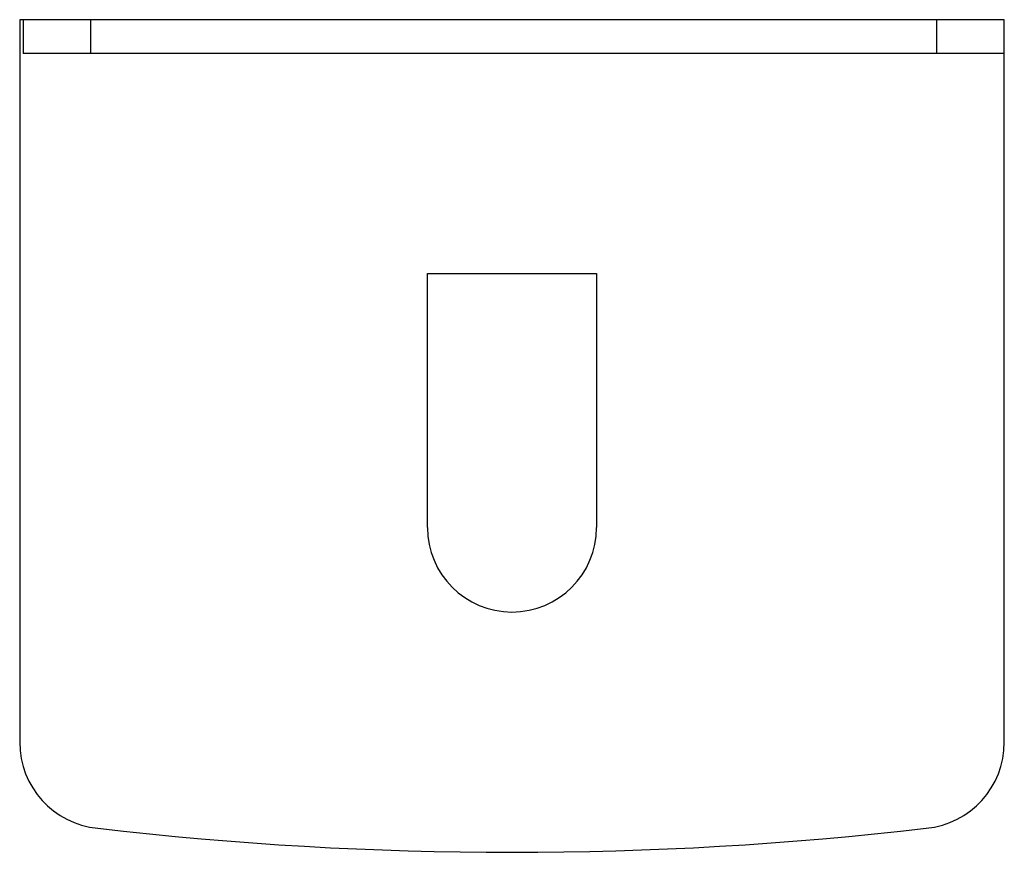
# Paper-space layout '_Top' of a CAD drawing. Units: millimetres. Extents: x -192 to 390, y 52 to 544.
import ezdxf

# ---------------------------------------------------------------- set-up
doc = ezdxf.new("R2010")
doc.units = ezdxf.units.MM

psp = doc.layouts.new('_Top')

# ---------------------------------------------------------------- linework, layer by layer
at = {"color": 7, "linetype": 'Continuous', "lineweight": 25}
for p, q in [((390.13, 543.64), (-191.87, 543.64)), ((-191.87, 543.64), (-191.87, 116.64)), ((-189.87, 543.64), (-189.87, 523.64)), ((-149.87, 523.64), (-149.87, 543.64)), ((350.13, 543.64), (350.13, 523.64)), ((390.13, 116.64), (390.13, 543.64)), ((390.13, 523.64), (-189.87, 523.64)), ((49.13, 393.64), (149.13, 393.64)), ((49.13, 243.64), (49.13, 393.64)), ((149.13, 393.64), (149.13, 243.64))]:
    psp.add_line(p, q, dxfattribs=at)
for centre, radius, start, end in [((99.13, 243.64), 50, 180, 0), ((-140.87, 116.64), 51, 180, 264.5), ((339.13, 116.64), 51, 275.5, 0), ((99.13, 2165.22), 2113.58, 263.34654, 276.65346)]:
    psp.add_arc(centre, radius, start, end, dxfattribs=at)

doc.saveas('drawing.dxf')
